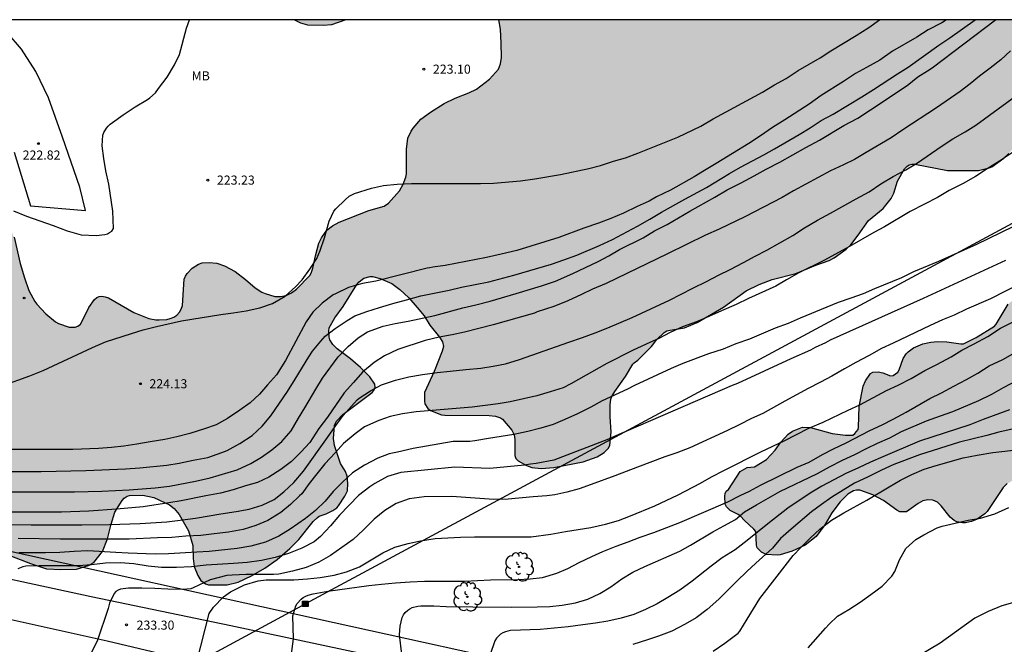
# Model space of a CAD drawing. Units: millimetres. Extents: x 577143 to 577494, y 4795039 to 4795290.
# Drawn here: x 577197 to 577279, y 4795239 to 4795290 of the extents above; entities that cross this region are included whole.
import ezdxf

# ---------------------------------------------------------------- set-up
doc = ezdxf.new("R2010")
doc.units = ezdxf.units.MM
for name, color, linetype in [('010106', 9, 'Continuous'), ('020104', 34, 'Continuous'), ('020204', 9, 'Continuous'), ('020308', 9, 'Continuous'), ('060134', 9, 'Continuous'), ('090216', 9, 'Continuous'), ('100106', 63, 'Continuous'), ('100202', 3, 'Continuous'), ('100301', 7, 'Continuous'), ('220104', 9, 'LINEA_ELECTRICA'), ('990504', 63, 'Continuous')]:
    doc.layers.add(name, color=color, linetype=linetype)
doc.layers.add('020105', color=24, linetype='Continuous', lineweight=30)
doc.styles.add('ARIAL', font='ARIAL.TTF', dxfattribs={"height": 1})
doc.linetypes.add('LINEA_ELECTRICA', pattern='A,7.5,-0.3,["E",Standard,S=0.25,R=0,X=-0.1,Y=-0.1],-0.3', length=8.1)

# ---------------------------------------------------------------- blocks, each defined once
blk = doc.blocks.new('ARBOL')
blk.add_circle((0, 0), 0.0587)
for centre, radius, start, end in [((-0.564, 0.381), 0.532, 92.28, 254.58), ((-0.28, 0.855), 0.3, 359.28777, 173.60777), ((0.097, 0.97), 0.21, 23.15651, 160.46651), ((0.438, 0.881), 0.24, 301.57804, 139.32804), ((-0.091, 0.321), 0.12, 119.14, 310.56), ((0.656, 0.288), 0.443, 319.85562, 114.76562), ((0.819, -0.249), 0.383, 235.52754, 62.02753), ((-0.556, -0.339), 0.555, 142.64, 266.54), ((-0.039, -0.384), 0.21, 189.64, 323.88), ((0.299, -0.624), 0.532, 224.67, 0.24), ((-0.301, -0.676), 0.45, 213.78, 295.32)]:
    blk.add_arc(centre, radius, start, end)
blk = doc.blocks.new('POSTEH')
for points in [[(-0.23, 0.23), (0.23, 0.23), (0.23, -0.23), (-0.23, -0.23), (-0.23, 0.23)], [(-0.145, 0.145), (0.145, 0.145), (0.145, -0.145), (-0.145, -0.145), (-0.145, 0.145)], [(-0.065, 0.065), (0.065, 0.065), (0.065, -0.065), (-0.065, -0.065), (-0.065, 0.065)]]:
    blk.add_lwpolyline(points)
blk = doc.blocks.new('COTAPU')
blk.add_circle((0, 0), 0.075)

msp = doc.modelspace()

# ---------------------------------------------------------------- hatches: boundary and pattern name
at = {"layer": '990504'}
for points in [[(577159.783, 4795269.316), (577159.123, 4795267.54), (577158.891, 4795267.172), (577158.267, 4795266.64), (577157.787, 4795266.344), (577157.547, 4795266.232), (577156.847, 4795266.088), (577156.267, 4795266.088), (577155.835, 4795266.184), (577155.359, 4795266.368), (577154.871, 4795266.724), (577154.515, 4795267.08), (577154.367, 4795267.324), (577153.871, 4795268.552), (577153.819, 4795269.052), (577153.827, 4795269.536), (577154.163, 4795270.62), (577155.711, 4795274.064), (577156.887, 4795276.488), (577157.491, 4795278.512), (577157.955, 4795279.644), (577158.223, 4795280.056), (577158.623, 4795280.356), (577159.059, 4795280.6), (577159.291, 4795280.656), (577159.707, 4795280.424), (577160.439, 4795279.464), (577161.287, 4795277.464), (577161.663, 4795276.828), (577161.987, 4795276.536), (577162.351, 4795276.316), (577163.095, 4795276.296), (577164.407, 4795276.896), (577165.843, 4795278.144), (577167.619, 4795279.46), (577168.511, 4795280.24), (577169.179, 4795281.088), (577170.243, 4795282.872), (577171.303, 4795285.096), (577172.007, 4795286.116), (577172.151, 4795286.256), (577172.371, 4795286.412), (577172.607, 4795286.516), (577173.387, 4795286.584), (577173.867, 4795286.548), (577174.879, 4795286.196), (577175.827, 4795286.111), (577176.271, 4795286.155), (577176.707, 4795286.279), (577177.319, 4795286.579), (577178.195, 4795287.295), (577178.843, 4795288.031), (577179.299, 4795288.483), (577180.307, 4795289.159), (577182.051, 4795290.075), (577182.372, 4795290.305), (577144.326, 4795290.306), (577144.325, 4795263.531), (577145.452, 4795262.404), (577146.62, 4795261.64), (577147.68, 4795260.544), (577148.176, 4795260.296), (577149.152, 4795260.28), (577149.696, 4795260.372), (577150.636, 4795260.424), (577151.336, 4795260.424), (577151.488, 4795260.388), (577151.624, 4795260.296), (577151.724, 4795260.16), (577151.756, 4795259.932), (577151.34, 4795258.664), (577151.248, 4795258.148), (577151.276, 4795257.672), (577151.376, 4795257.488), (577151.668, 4795257.164), (577152.028, 4795256.924), (577152.22, 4795256.844), (577152.724, 4795256.82), (577153.556, 4795257.084), (577154.376, 4795257.576), (577155.008, 4795257.588), (577155.176, 4795257.504), (577156.991, 4795256.12), (577158.343, 4795255.58), (577159.319, 4795255.52), (577159.787, 4795255.576), (577160.927, 4795256.02), (577162.155, 4795256.592), (577162.623, 4795256.74), (577163.327, 4795256.764), (577164.755, 4795256.568), (577166.075, 4795256.592), (577166.311, 4795256.492), (577166.827, 4795256.152), (577167.151, 4795255.828), (577167.803, 4795254.876), (577168.655, 4795253.768), (577168.979, 4795253.2), (577169.111, 4795253.04), (577169.887, 4795252.496), (577170.499, 4795252.148), (577171.023, 4795251.596), (577171.631, 4795251.284), (577171.879, 4795251.204), (577173.115, 4795251.152), (577173.351, 4795251.16), (577174.227, 4795251.36), (577174.431, 4795251.36), (577174.883, 4795251.244), (577175.071, 4795251.152), (577176.311, 4795250.308), (577176.611, 4795250), (577176.971, 4795249.748), (577177.963, 4795249.128), (577178.579, 4795249.039), (577181.15, 4795249.028), (577181.974, 4795249.024), (577182.426, 4795248.884), (577183.242, 4795248.72), (577184.082, 4795248.412), (577186.033, 4795247.352), (577186.517, 4795247.272), (577189.441, 4795247.544), (577191.093, 4795247.608), (577191.573, 4795247.496), (577192.157, 4795247.232), (577193.245, 4795246.468), (577193.481, 4795246.336), (577193.753, 4795246.264), (577196.229, 4795246.248), (577198.285, 4795245.448), (577199.589, 4795245.02), (577200.789, 4795244.956), (577202.081, 4795244.968), (577203.065, 4795245.272), (577203.517, 4795245.528), (577204.213, 4795246.432), (577204.641, 4795247.48), (577204.941, 4795248.7), (577205.245, 4795249.688), (577205.845, 4795250.656), (577206.017, 4795250.844), (577206.261, 4795251.004), (577206.457, 4795251.064), (577207.557, 4795251.088), (577208.453, 4795250.892), (577209.745, 4795250.276), (577210.149, 4795249.98), (577210.557, 4795249.492), (577211.309, 4795248.156), (577211.669, 4795246.94), (577211.709, 4795245.848), (577211.797, 4795245.204), (577212.081, 4795244.464), (577212.349, 4795244.04), (577212.729, 4795243.768), (577212.981, 4795243.696), (577214.505, 4795243.684), (577215.417, 4795243.9), (577216.525, 4795244.42), (577217.617, 4795245.068), (577218.625, 4795245.768), (577219.673, 4795246.676), (577220.428, 4795247.428), (577221.616, 4795248.904), (577221.944, 4795249.224), (577222.116, 4795249.348), (577222.676, 4795249.552), (577223.228, 4795249.808), (577223.56, 4795250.047), (577223.704, 4795250.207), (577224.228, 4795251.011), (577224.444, 4795251.455), (577224.476, 4795252.055), (577224.404, 4795252.659), (577224.285, 4795253.031), (577223.865, 4795253.695), (577223.357, 4795255.187), (577223.293, 4795255.755), (577223.381, 4795256.835), (577223.533, 4795257.195), (577224.069, 4795257.739), (577226.473, 4795259.543), (577226.617, 4795259.719), (577226.713, 4795259.983), (577226.689, 4795260.247), (577226.289, 4795260.855), (577225.525, 4795261.623), (577224.701, 4795262.339), (577223.601, 4795263.143), (577223.237, 4795263.515), (577222.985, 4795263.907), (577222.929, 4795264.107), (577222.909, 4795264.615), (577222.937, 4795264.887), (577223.385, 4795265.727), (577224.097, 4795266.635), (577225.221, 4795268.455), (577225.409, 4795268.691), (577225.789, 4795268.991), (577226.305, 4795269.111), (577226.493, 4795269.111), (577227.149, 4795268.963), (577228.093, 4795268.555), (577228.769, 4795268.059), (577229.505, 4795267.351), (577230.197, 4795266.579), (577230.777, 4795265.867), (577231.233, 4795265.103), (577232.037, 4795264.107), (577232.289, 4795263.739), (577232.364, 4795263.355), (577232.244, 4795262.975), (577231.584, 4795261.275), (577230.808, 4795259.563), (577230.784, 4795258.835), (577230.82, 4795258.611), (577231.076, 4795258.235), (577231.284, 4795258.063), (577232.204, 4795257.723), (577232.464, 4795257.675), (577236.136, 4795257.659), (577236.644, 4795257.607), (577237.06, 4795257.471), (577237.244, 4795257.363), (577238.008, 4795256.455), (577238.208, 4795256.075), (577238.256, 4795255.679), (577238.256, 4795254.359), (577238.332, 4795254.107), (577238.528, 4795253.911), (577239.212, 4795253.527), (577239.648, 4795253.371), (577240.428, 4795253.299), (577241.476, 4795253.355), (577243.892, 4795253.835), (577245.044, 4795254.255), (577245.636, 4795254.611), (577245.976, 4795254.959), (577246.092, 4795255.211), (577246.2, 4795256.287), (577246.12, 4795257.543), (577246.112, 4795258.551), (577246.184, 4795259.011), (577246.264, 4795259.215), (577246.504, 4795259.635), (577247.388, 4795260.879), (577247.992, 4795261.891), (577248.096, 4795262.015), (577248.392, 4795262.227), (577249.516, 4795263.343), (577249.968, 4795263.923), (577250.564, 4795264.515), (577250.8, 4795264.638), (577251.064, 4795264.698), (577252.248, 4795264.886), (577253.292, 4795265.33), (577255.468, 4795266.582), (577257.34, 4795267.95), (577258.424, 4795268.474), (577259.484, 4795268.866), (577261.428, 4795269.374), (577263.084, 4795270.05), (577264.196, 4795270.446), (577264.612, 4795270.666), (577265.584, 4795271.37), (577265.968, 4795271.722), (577266.584, 4795272.526), (577267.432, 4795273.742), (577268.64, 4795274.742), (577269.296, 4795275.554), (577269.536, 4795275.99), (577269.824, 4795276.998), (577270.412, 4795277.994), (577270.592, 4795278.194), (577270.8, 4795278.326), (577271.016, 4795278.378), (577271.26, 4795278.382), (577273.948, 4795277.862), (577276.52, 4795277.858), (577277.4, 4795278.09), (577277.62, 4795278.182), (577278.6, 4795278.877), (577279.02, 4795279.261), (577279.46, 4795279.805), (577279.66, 4795279.957), (577280.559, 4795280.357), (577281.035, 4795280.429), (577282.387, 4795280.441), (577282.819, 4795280.533), (577283.255, 4795280.685), (577284.023, 4795281.289), (577284.231, 4795281.497), (577284.731, 4795281.833), (577285.775, 4795282.301), (577286.567, 4795282.529), (577287.531, 4795283.133), (577288.407, 4795283.621), (577288.771, 4795284.045), (577289.323, 4795285.121), (577289.623, 4795286.165), (577289.807, 4795286.441), (577290.143, 4795286.793), (577290.347, 4795286.977), (577290.599, 4795287.085), (577291.423, 4795287.121), (577291.635, 4795287.101), (577292.687, 4795286.837), (577293.815, 4795286.789), (577294.935, 4795287.001), (577296.163, 4795287.341), (577297.107, 4795287.849), (577298.031, 4795288.445), (577298.251, 4795288.549), (577298.467, 4795288.613), (577299.431, 4795288.641), (577299.667, 4795288.517), (577300.623, 4795286.729), (577300.779, 4795286.285), (577300.827, 4795285.213), (577300.831, 4795281.701), (577300.971, 4795281.041), (577301.271, 4795280.469), (577301.479, 4795280.297), (577301.691, 4795280.193), (577301.907, 4795280.169), (577302.103, 4795280.229), (577302.291, 4795280.385), (577302.483, 4795280.605), (577302.739, 4795281.033), (577302.979, 4795281.821), (577303.087, 4795283.145), (577303.439, 4795284.225), (577303.655, 4795284.589), (577303.783, 4795284.741), (577304.807, 4795285.413), (577305.011, 4795285.497), (577306.275, 4795285.805), (577306.983, 4795285.841), (577307.447, 4795285.741), (577307.647, 4795285.633), (577308.851, 4795284.433), (577309.055, 4795284.285), (577309.487, 4795284.125), (577309.927, 4795284.105), (577310.591, 4795284.297), (577312.099, 4795284.993), (577312.579, 4795285.069), (577312.851, 4795285.025), (577313.251, 4795284.825), (577314.583, 4795283.665), (577315.039, 4795283.401), (577315.991, 4795283.025), (577316.219, 4795282.957), (577317.419, 4795282.921), (577318.282, 4795283.193), (577318.566, 4795283.337), (577318.798, 4795283.524), (577319.062, 4795283.86), (577320.13, 4795285.88), (577320.434, 4795286.264), (577321.254, 4795286.916), (577322.334, 4795287.572), (577323.35, 4795288.48), (577323.866, 4795289.448), (577323.958, 4795289.936), (577323.958, 4795290.302), (577236.927, 4795290.304), (577237.069, 4795289.514), (577237.137, 4795288.358), (577237.141, 4795287.186), (577237.073, 4795286.662), (577236.917, 4795286.23), (577236.153, 4795285.39), (577235.101, 4795284.578), (577234.453, 4795284.278), (577233.325, 4795283.838), (577232.429, 4795283.398), (577231.301, 4795282.682), (577230.505, 4795282.09), (577229.853, 4795281.358), (577229.685, 4795281.11), (577229.429, 4795280.543), (577229.313, 4795279.627), (577229.305, 4795277.591), (577229.265, 4795277.315), (577229.049, 4795276.735), (577228.725, 4795276.195), (577227.817, 4795275.171), (577227.465, 4795274.923), (577226.201, 4795274.567), (577223.757, 4795273.599), (577223.197, 4795273.315), (577222.745, 4795272.935), (577222.285, 4795272.307), (577222.077, 4795271.875), (577221.797, 4795270.823), (577221.593, 4795269.803), (577221.441, 4795269.391), (577221.329, 4795269.203), (577220.225, 4795268.087), (577219.829, 4795267.787), (577219.369, 4795267.563), (577218.909, 4795267.471), (577218.449, 4795267.475), (577217.649, 4795267.711), (577217.361, 4795267.843), (577216.829, 4795268.199), (577216.037, 4795268.879), (577215.177, 4795269.539), (577214.289, 4795269.999), (577213.657, 4795270.223), (577213.037, 4795270.283), (577212.453, 4795270.251), (577212.153, 4795270.147), (577211.629, 4795269.807), (577211.217, 4795269.367), (577211.073, 4795269.143), (577210.965, 4795268.891), (577210.829, 4795266.731), (577210.721, 4795266.423), (577210.581, 4795266.175), (577210.369, 4795265.947), (577210.105, 4795265.771), (577209.817, 4795265.651), (577209.537, 4795265.579), (577208.913, 4795265.547), (577208.621, 4795265.547), (577208.045, 4795265.667), (577206.821, 4795266.147), (577204.721, 4795267.355), (577204.441, 4795267.459), (577204.173, 4795267.495), (577203.945, 4795267.471), (577203.749, 4795267.383), (577203.557, 4795267.227), (577203.093, 4795266.579), (577202.641, 4795265.612), (577202.401, 4795265.2), (577202.185, 4795265.016), (577201.981, 4795264.944), (577201.477, 4795264.936), (577200.581, 4795265.248), (577200.333, 4795265.376), (577199.533, 4795266.048), (577198.798, 4795266.84), (577198.63, 4795267.052), (577198.15, 4795267.972), (577197.798, 4795269.004), (577197.418, 4795270.199), (577196.922, 4795272.371), (577195.368, 4795275.879), (577194.874, 4795276.335), (577194.382, 4795277.091), (577193.578, 4795278.475), (577192.822, 4795280.883), (577192.362, 4795282.055), (577192.034, 4795283.171), (577191.99, 4795283.415), (577191.966, 4795284.851), (577191.894, 4795285.335), (577191.814, 4795285.555), (577191.702, 4795285.751), (577191.214, 4795286.227), (577190.806, 4795286.515), (577190.586, 4795286.615), (577189.61, 4795286.663), (577189.154, 4795286.567), (577188.502, 4795286.211), (577188.046, 4795285.883), (577187.062, 4795285.407), (577186.13, 4795285.111), (577185.878, 4795285.079), (577184.042, 4795285.075), (577181.53, 4795285.391), (577181.254, 4795285.371), (577180.73, 4795285.247), (577179.822, 4795284.811), (577178.962, 4795284.191), (577177.954, 4795283.296), (577176.918, 4795282.72), (577175.735, 4795282.208), (577174.719, 4795281.68), (577174.323, 4795281.368), (577173.507, 4795280.448), (577172.875, 4795279.556), (577171.367, 4795276.536), (577171.227, 4795276.312), (577170.711, 4795275.744), (577170.251, 4795275.424), (577169.127, 4795274.924), (577166.763, 4795274.104), (577165.747, 4795273.792), (577163.683, 4795273.532), (577163.231, 4795273.392), (577162.171, 4795272.916), (577161.995, 4795272.8), (577161.423, 4795272.16), (577160.739, 4795271.216), (577160.187, 4795270.336)], [(577224.294, 4795290.304), (577220.049, 4795290.304), (577220.601, 4795290.014), (577221.181, 4795289.846), (577222.437, 4795289.814), (577223.117, 4795289.882)], [(577255.588, 4795251.007), (577255.6, 4795250.339), (577255.724, 4795250.123), (577256.028, 4795249.831), (577256.676, 4795249.495), (577256.876, 4795249.347), (577257.203, 4795248.987), (577257.983, 4795248.287), (577258.135, 4795248.091), (577258.187, 4795246.963), (577258.255, 4795246.743), (577258.595, 4795246.391), (577258.983, 4795246.199), (577259.899, 4795246.135), (577260.135, 4795246.151), (577261.143, 4795246.455), (577262.199, 4795246.967), (577263.123, 4795247.683), (577263.847, 4795248.635), (577264.403, 4795249.619), (577265.087, 4795250.543), (577265.731, 4795251.155), (577266.199, 4795251.435), (577266.443, 4795251.499), (577266.711, 4795251.499), (577267.795, 4795251.127), (577268.679, 4795250.651), (577269.779, 4795249.839), (577270.035, 4795249.715), (577270.571, 4795249.714), (577271.539, 4795250.39), (577271.927, 4795250.606), (577272.339, 4795250.706), (577272.755, 4795250.686), (577273.139, 4795250.502), (577273.443, 4795250.21), (577274.187, 4795249.274), (577274.519, 4795248.99), (577274.727, 4795248.882), (577275.199, 4795248.806), (577275.443, 4795248.806), (577275.927, 4795248.922), (577276.415, 4795249.114), (577277.047, 4795249.538), (577277.239, 4795249.726), (577278.555, 4795251.722), (577278.887, 4795252.038), (577279.283, 4795252.258), (577279.935, 4795252.358), (577280.379, 4795252.31), (577281.659, 4795251.742), (577282.087, 4795251.674), (577282.499, 4795251.754), (577283.547, 4795252.198), (577284.007, 4795252.334), (577284.447, 4795252.362), (577285.023, 4795252.118), (577285.311, 4795252.066), (577285.603, 4795252.07), (577285.999, 4795252.186), (577286.403, 4795252.382), (577286.599, 4795252.502), (577287.375, 4795253.282), (577287.847, 4795254.154), (577288.207, 4795255.122), (577288.699, 4795256.122), (577289.303, 4795257.174), (577289.483, 4795257.418), (577289.919, 4795257.758), (577291.651, 4795258.374), (577292.095, 4795258.61), (577292.583, 4795259.106), (577292.779, 4795259.47), (577292.999, 4795260.774), (577293.143, 4795261.17), (577293.403, 4795261.49), (577293.935, 4795261.838), (577294.151, 4795261.902), (577295.003, 4795261.914), (577295.931, 4795261.63), (577296.655, 4795261.502), (577297.683, 4795261.386), (577299.091, 4795261.366), (577299.315, 4795261.406), (577299.715, 4795261.582), (577299.955, 4795261.738), (577300.107, 4795261.87), (577300.763, 4795262.653), (577301.271, 4795263.509), (577301.435, 4795263.929), (577301.479, 4795264.229), (577301.467, 4795264.769), (577301.371, 4795265.029), (577300.551, 4795266.097), (577300.419, 4795266.321), (577300.315, 4795267.301), (577300.323, 4795267.537), (577300.387, 4795267.753), (577300.511, 4795267.969), (577301.015, 4795268.581), (577301.259, 4795269.033), (577301.311, 4795269.785), (577301.159, 4795270.825), (577301.131, 4795272.229), (577301.227, 4795273.505), (577301.431, 4795274.157), (577301.431, 4795274.605), (577301.319, 4795274.797), (577300.811, 4795275.277), (577300.243, 4795275.617), (577299.531, 4795275.885), (577299.287, 4795275.937), (577298.251, 4795275.949), (577297.311, 4795276.081), (577296.095, 4795276.405), (577295.599, 4795276.429), (577295.383, 4795276.397), (577294.803, 4795276.013), (577294.623, 4795275.861), (577294.467, 4795275.645), (577294.183, 4795274.993), (577294.055, 4795274.589), (577293.855, 4795273.345), (577293.779, 4795273.085), (577293.631, 4795272.849), (577293.327, 4795272.573), (577293.051, 4795272.453), (577292.043, 4795272.425), (577290.895, 4795272.557), (577289.799, 4795272.813), (577289.271, 4795272.981), (577289.003, 4795273.013), (577288.763, 4795273.017), (577288.543, 4795272.969), (577288.159, 4795272.709), (577287.871, 4795272.317), (577287.787, 4795271.654), (577287.535, 4795271.27), (577287.351, 4795271.13), (577287.131, 4795271.034), (577285.895, 4795271.01), (577285.451, 4795270.902), (577285.279, 4795270.782), (577284.743, 4795269.974), (577284.203, 4795269.026), (577283.323, 4795268.286), (577282.355, 4795267.73), (577282.103, 4795267.638), (577281.663, 4795267.586), (577280.259, 4795267.674), (577280.039, 4795267.662), (577279.843, 4795267.586), (577278.971, 4795266.85), (577277.963, 4795265.182), (577277.835, 4795265.03), (577276.323, 4795264.102), (577275.275, 4795263.578), (577275.059, 4795263.562), (577273.907, 4795263.738), (577273.135, 4795263.758), (577272.571, 4795263.718), (577271.911, 4795263.562), (577271.151, 4795263.226), (577270.711, 4795262.922), (577270.547, 4795262.75), (577270.299, 4795262.35), (577269.975, 4795261.422), (577269.851, 4795261.234), (577269.471, 4795260.946), (577269.259, 4795260.942), (577268.627, 4795261.186), (577268.227, 4795261.262), (577267.787, 4795261.242), (577267.603, 4795261.118), (577267.183, 4795260.514), (577267.007, 4795260.082), (577266.655, 4795258.41), (577266.623, 4795256.706), (577266.583, 4795256.51), (577266.323, 4795256.166), (577266.139, 4795256.046), (577265.535, 4795256.022), (577264.451, 4795256.17), (577262.663, 4795256.654), (577261.992, 4795256.706), (577261.16, 4795256.367), (577260.808, 4795256.119), (577260.204, 4795255.467), (577259.744, 4795254.791), (577259.024, 4795254.027), (577258.032, 4795253.415), (577257.416, 4795253.367), (577256.844, 4795253.031), (577256.628, 4795252.703), (577255.892, 4795251.547), (577255.704, 4795251.427), (577255.612, 4795251.235)]]:
    msp.add_hatch(color=256, dxfattribs=at).paths.add_polyline_path(points)

# ---------------------------------------------------------------- linework, layer by layer
at = {"layer": '010106', "flags": 128}
msp.add_lwpolyline([(577144.32, 4795040.313), (577494.31, 4795040.306), (577494.316, 4795290.299), (577144.326, 4795290.306)], close=True, dxfattribs=at)
at = {"layer": '020104', "flags": 128}
for points, elevation in [([(577195.755, 4795253.032), (577199.165, 4795253.036), (577202.857, 4795253.128), (577206.125, 4795253.252), (577207.305, 4795253.334), (577209.521, 4795253.556), (577210.551, 4795253.728), (577211.715, 4795253.982), (577212.923, 4795254.206), (577214.077, 4795254.596), (577214.499, 4795254.764), (577215.563, 4795255.334), (577216.565, 4795256.015), (577217.409, 4795256.779), (577218.119, 4795257.639), (577219.495, 4795259.645), (577220.133, 4795260.659), (577221.243, 4795262.499), (577221.563, 4795262.953), (577222.251, 4795263.789), (577222.609, 4795264.197), (577223.431, 4795264.835), (577224.425, 4795265.493), (577225.039, 4795265.865), (577226.027, 4795266.223), (577227.081, 4795266.577), (577228.173, 4795266.909), (577229.323, 4795267.185), (577230.485, 4795267.539), (577232.823, 4795268.001), (577233.859, 4795268.231), (577236.115, 4795268.687), (577238.17, 4795269.225), (577241.282, 4795270.147), (577242.302, 4795270.497), (577243.356, 4795270.876), (577245.248, 4795271.674), (577246.308, 4795272.188), (577248.388, 4795273.28), (577249.38, 4795273.846), (577250.358, 4795274.434), (577252.268, 4795275.51), (577254.076, 4795276.478), (577255.954, 4795277.62), (577256.888, 4795278.146), (577258.808, 4795279.166), (577259.69, 4795279.66), (577261.708, 4795280.838), (577262.612, 4795281.398), (577263.532, 4795282.004), (577264.518, 4795282.522), (577266.874, 4795283.936), (577267.856, 4795284.536), (577269.844, 4795285.847), (577270.72, 4795286.389), (577273.234, 4795288.197), (577274.16, 4795288.799), (577276.244, 4795290.303)], 226), ([(577195.947, 4795260.116), (577198.213, 4795260.926), (577199.321, 4795261.374), (577203.391, 4795263.278), (577204.463, 4795263.742), (577206.619, 4795264.433), (577207.585, 4795264.727), (577208.691, 4795264.999), (577210.737, 4795265.465), (577213.987, 4795265.991), (577215.017, 4795266.117), (577216.093, 4795266.283), (577217.201, 4795266.529), (577218.261, 4795266.893), (577219.287, 4795267.501), (577220.139, 4795268.279), (577220.713, 4795268.857), (577221.347, 4795269.737), (577221.901, 4795270.621), (577222.191, 4795271.277), (577222.553, 4795272.319), (577222.933, 4795273.691), (577223.303, 4795274.505), (577223.473, 4795274.707), (577224.245, 4795275.453), (577224.593, 4795275.745), (577224.797, 4795275.871), (577225.011, 4795275.965), (577226.417, 4795276.417), (577227.409, 4795276.633), (577228.531, 4795276.749), (577229.721, 4795276.781), (577235.427, 4795276.796), (577236.503, 4795276.834), (577238.731, 4795277.016), (577239.905, 4795277.186), (577242.015, 4795277.538), (577244.364, 4795278.03), (577245.332, 4795278.292), (577246.38, 4795278.632), (577247.384, 4795278.922), (577248.408, 4795279.302), (577251.708, 4795280.628), (577253.596, 4795281.514), (577254.626, 4795282.132), (577255.696, 4795282.694), (577258.688, 4795284.328), (577259.694, 4795284.928), (577260.648, 4795285.462), (577261.646, 4795286.116), (577263.438, 4795287.156), (577264.324, 4795287.744), (577266.418, 4795289.001), (577267.46, 4795289.653), (577268.341, 4795290.303)], 224), ([(577196.153, 4795251.374), (577201.905, 4795251.374), (577204.165, 4795251.424), (577206.425, 4795251.52), (577208.581, 4795251.686), (577209.755, 4795251.828), (577211.885, 4795252.228), (577213.109, 4795252.518), (577215.323, 4795253.188), (577216.461, 4795253.694), (577217.347, 4795254.212), (577218.197, 4795254.823), (577219.017, 4795255.511), (577219.793, 4795256.401), (577220.395, 4795257.451), (577220.911, 4795258.279), (577221.833, 4795259.835), (577222.391, 4795260.727), (577223.675, 4795262.491), (577224.497, 4795263.351), (577225.315, 4795264.069), (577226.085, 4795264.565), (577227.391, 4795265.015), (577228.375, 4795265.255), (577229.447, 4795265.447), (577231.637, 4795265.909), (577233.971, 4795266.539), (577235.042, 4795266.779), (577236.216, 4795267.075), (577238.366, 4795267.713), (577240.454, 4795268.359), (577241.594, 4795268.751), (577243.048, 4795269.363), (577245.132, 4795270.368), (577246.018, 4795270.836), (577246.88, 4795271.358), (577248.832, 4795272.326), (577249.77, 4795272.88), (577250.816, 4795273.4), (577251.764, 4795273.952), (577252.682, 4795274.52), (577254.766, 4795275.666), (577255.772, 4795276.276), (577256.924, 4795276.85), (577257.998, 4795277.426), (577258.984, 4795277.98), (577260.13, 4795278.544), (577262.264, 4795279.77), (577263.394, 4795280.374), (577265.394, 4795281.572), (577266.546, 4795282.196), (577267.616, 4795282.876), (577270.626, 4795284.891), (577271.508, 4795285.581), (577272.3, 4795286.099), (577272.692, 4795286.323), (577277.905, 4795290.303)], 227), ([(577196.888, 4795274.545), (577197.952, 4795274.103), (577200.14, 4795273.333), (577201.304, 4795272.889), (577202.452, 4795272.563), (577203.696, 4795272.515), (577204.415, 4795272.579), (577204.625, 4795272.655), (577204.813, 4795272.743), (577205.003, 4795272.875), (577205.121, 4795273.073), (577205.084, 4795274.503), (577204.758, 4795276.747), (577204.502, 4795277.831), (577204.33, 4795278.853), (577204.206, 4795279.903), (577204.248, 4795280.787), (577204.324, 4795280.989), (577204.548, 4795281.367), (577204.688, 4795281.537), (577204.86, 4795281.695), (577205.044, 4795281.835), (577205.934, 4795282.471), (577206.922, 4795283.131), (577207.936, 4795283.731), (577208.122, 4795283.855), (577208.586, 4795284.285), (577208.836, 4795284.635), (577209.572, 4795285.565), (577210.166, 4795286.591), (577210.572, 4795287.439), (577211.144, 4795289.607), (577211.391, 4795290.305)], 223), ([(577279.166, 4795287.725), (577278.354, 4795287.001), (577277.484, 4795286.305), (577276.594, 4795285.641), (577275.818, 4795285.005), (577274.994, 4795284.375), (577273.06, 4795283.045), (577270.26, 4795281.21), (577269.32, 4795280.574), (577267.234, 4795279.354), (577266.296, 4795278.784), (577265.384, 4795278.324), (577264.296, 4795277.834), (577261.26, 4795276.19), (577260.32, 4795275.652), (577257.228, 4795274.036), (577255.126, 4795273.038), (577253.988, 4795272.532), (577250.854, 4795270.996), (577245.78, 4795268.552), (577244.658, 4795268.085), (577243.748, 4795267.643), (577242.622, 4795267.129), (577241.468, 4795266.645), (577240.098, 4795266.195), (577239.87, 4795266.105), (577236.462, 4795265.123), (577234.098, 4795264.541), (577233.078, 4795264.323), (577231.995, 4795264.131), (577230.853, 4795263.835), (577228.591, 4795263.111), (577227.495, 4795262.583), (577226.637, 4795262.041), (577225.691, 4795261.245), (577224.947, 4795260.377), (577224.163, 4795259.527), (577222.789, 4795257.533), (577222.079, 4795256.597), (577221.327, 4795255.417), (577220.595, 4795254.635), (577219.813, 4795253.875), (577218.943, 4795253.212), (577217.955, 4795252.562), (577217.011, 4795252.136), (577216.033, 4795251.868), (577215.017, 4795251.532), (577213.969, 4795251.258), (577212.759, 4795251.044), (577210.723, 4795250.614), (577209.705, 4795250.448), (577207.577, 4795250.136), (577205.389, 4795249.936), (577203.097, 4795249.76), (577200.827, 4795249.672), (577193.879, 4795249.672)], 228), ([(577195.947, 4795248.676), (577198.323, 4795248.644), (577202.527, 4795248.638), (577204.811, 4795248.66), (577207.327, 4795248.752), (577209.527, 4795248.892), (577210.641, 4795249.016), (577211.903, 4795249.194), (577213.999, 4795249.55), (577215.241, 4795249.734), (577216.339, 4795249.942), (577217.401, 4795250.256), (577218.383, 4795250.734), (577219.183, 4795251.356), (577220.015, 4795252.144), (577220.799, 4795253.067), (577222.795, 4795255.833), (577223.411, 4795256.745), (577224.097, 4795257.669), (577225.249, 4795258.953), (577225.409, 4795259.075), (577226.341, 4795259.683), (577227.237, 4795260.185), (577228.393, 4795260.579), (577229.501, 4795260.857), (577230.624, 4795261.033), (577231.836, 4795261.193), (577232.912, 4795261.325), (577234.208, 4795261.441), (577235.444, 4795261.573), (577236.466, 4795261.715), (577237.49, 4795261.931), (577238.65, 4795262.265), (577242.714, 4795263.705), (577243.84, 4795264.085), (577244.894, 4795264.475), (577245.938, 4795264.889), (577247.944, 4795265.753), (577251.018, 4795267.182), (577251.978, 4795267.66), (577252.938, 4795268.156), (577254.08, 4795268.716), (577255.058, 4795269.238), (577256.034, 4795269.714), (577257.132, 4795270.28), (577258.082, 4795270.808), (577259.04, 4795271.304), (577261.188, 4795272.506), (577262.16, 4795273.134), (577263.238, 4795273.778), (577264.292, 4795274.336), (577266.416, 4795275.526), (577267.494, 4795276.11), (577268.468, 4795276.77), (577269.46, 4795277.374), (577270.53, 4795277.932), (577271.478, 4795278.49), (577273.428, 4795279.854), (577274.398, 4795280.472), (577275.424, 4795281.069), (577276.282, 4795281.611), (577280.706, 4795284.823)], 229), ([(577279.341, 4795273.212), (577276.339, 4795271.77), (577273.207, 4795270.372), (577271.156, 4795269.506), (577270.16, 4795269.01), (577267.942, 4795268.108), (577266.988, 4795267.686), (577265.976, 4795267.33), (577264.932, 4795266.986), (577264.012, 4795266.592), (577261.808, 4795265.696), (577260.81, 4795265.242), (577259.744, 4795264.852), (577257.604, 4795263.948), (577256.476, 4795263.556), (577255.452, 4795263.142), (577254.246, 4795262.742), (577252.102, 4795261.955), (577251.144, 4795261.535), (577248.126, 4795260.139), (577247.542, 4795259.841), (577245.448, 4795258.857), (577244.52, 4795258.339), (577243.414, 4795257.783), (577242.39, 4795257.317), (577241.412, 4795256.921), (577240.406, 4795256.607), (577239.328, 4795256.345), (577238.17, 4795256.095), (577236.066, 4795255.765), (577234.962, 4795255.561), (577234.524, 4795255.515), (577233.172, 4795255.511), (577229.864, 4795254.933), (577228.572, 4795254.629), (577227.892, 4795254.491), (577226.932, 4795254.147), (577225.836, 4795253.553), (577224.848, 4795252.919), (577224.018, 4795252.157), (577223.257, 4795251.395), (577222.599, 4795250.603), (577221.793, 4795249.832), (577220.987, 4795249.156), (577219.721, 4795248.268), (577218.769, 4795247.696), (577217.673, 4795247.222), (577216.477, 4795246.89), (577215.325, 4795246.684), (577213.021, 4795246.452), (577212.007, 4795246.38), (577209.683, 4795246.246), (577208.563, 4795246.228), (577206.339, 4795246.288), (577205.329, 4795246.362), (577203.003, 4795246.482), (577201.875, 4795246.452), (577200.713, 4795246.37), (577199.507, 4795246.32), (577197.315, 4795246.332)], 231), ([(577278.731, 4795270.436), (577271.94, 4795267.303), (577264.286, 4795263.868), (577263.901, 4795263.658), (577263.031, 4795263.256), (577262.647, 4795263.053), (577261.02, 4795262.322), (577256.625, 4795260.286), (577256.191, 4795260.134), (577246.392, 4795255.908), (577245.991, 4795255.706), (577241.473, 4795253.967), (577240.015, 4795253.69), (577239.539, 4795253.636), (577239.058, 4795253.552), (577236.181, 4795253.274), (577233.295, 4795253.391), (577228.849, 4795252.942), (577227.746, 4795252.621), (577226.688, 4795252.043), (577226.286, 4795251.779), (577225.336, 4795251.047), (577223.788, 4795249.434), (577223.04, 4795248.564), (577222.202, 4795247.684), (577221.696, 4795247.228), (577220.686, 4795246.706), (577219.576, 4795246.278), (577218.477, 4795245.954), (577217.331, 4795245.696), (577216.167, 4795245.534), (577215.047, 4795245.436), (577212.769, 4795245.308), (577211.557, 4795245.184), (577210.337, 4795245.122), (577209.103, 4795245.122), (577207.997, 4795245.23), (577206.805, 4795245.422), (577205.689, 4795245.504), (577204.467, 4795245.474), (577203.315, 4795245.346), (577202.237, 4795245.256), (577198.997, 4795245.256), (577197.907, 4795245.222), (577197.657, 4795245.184), (577197.245, 4795245.01)], 232), ([(577281.335, 4795269.226), (577277.497, 4795267.284), (577275.525, 4795266.43), (577274.501, 4795265.944), (577273.535, 4795265.544), (577272.535, 4795265.084), (577269.475, 4795263.612), (577268.523, 4795263.194), (577267.501, 4795262.604), (577266.406, 4795262.03), (577265.444, 4795261.504), (577264.408, 4795260.896), (577263.486, 4795260.41), (577262.446, 4795259.892), (577260.522, 4795258.836), (577258.73, 4795257.813), (577257.792, 4795257.411), (577256.772, 4795256.881), (577255.806, 4795256.415), (577252.692, 4795254.997), (577251.624, 4795254.569), (577250.642, 4795254.249), (577248.37, 4795253.409), (577246.506, 4795252.681), (577244.554, 4795251.961), (577243.552, 4795251.607), (577242.54, 4795251.327), (577241.556, 4795251.117), (577240.888, 4795251.021), (577239.752, 4795250.951), (577237.708, 4795250.753), (577236.506, 4795250.741), (577233.042, 4795250.969), (577230.758, 4795250.959), (577229.54, 4795250.773), (577228.468, 4795250.391), (577227.524, 4795249.815), (577226.638, 4795249.117), (577225.772, 4795248.215), (577224.922, 4795247.438), (577223.03, 4795246.098), (577222.08, 4795245.552), (577221.032, 4795245.12), (577219.896, 4795244.806), (577218.784, 4795244.572), (577218.326, 4795244.536), (577216.091, 4795244.536), (577214.925, 4795244.494), (577214.497, 4795244.464), (577213.107, 4795244.114), (577211.705, 4795243.436), (577211.515, 4795243.362), (577210.817, 4795243.306), (577209.613, 4795243.33), (577208.535, 4795243.382), (577207.467, 4795243.41), (577206.363, 4795243.41), (577205.929, 4795243.368), (577205.719, 4795243.322), (577205.505, 4795243.254), (577205.321, 4795243.138), (577205.177, 4795242.98), (577204.807, 4795242.182), (577204.681, 4795241.74), (577203.785, 4795239.032), (577203.273, 4795238.028)], 233), ([(577212.005, 4795237.327), (577213.037, 4795241.336), (577213.397, 4795241.852), (577214.221, 4795242.706), (577214.773, 4795243.122), (577215.951, 4795243.692), (577217.075, 4795244.01), (577217.719, 4795244.102), (577220.006, 4795244.104), (577221.138, 4795244.19), (577222.194, 4795244.302), (577223.34, 4795244.484), (577224.364, 4795244.756), (577225.426, 4795245.18), (577226.4, 4795245.744), (577227.35, 4795246.322), (577228.354, 4795246.789), (577229.44, 4795247.105), (577230.464, 4795247.331), (577231.67, 4795247.499), (577233.754, 4795247.635), (577234.934, 4795247.649), (577239.598, 4795247.649), (577241.216, 4795247.877), (577242.444, 4795248.089), (577244.534, 4795248.419), (577245.724, 4795248.687), (577246.796, 4795248.995), (577247.794, 4795249.373), (577249.812, 4795250.215), (577251.726, 4795251.127), (577253.572, 4795252.067), (577254.49, 4795252.599), (577255.558, 4795253.153), (577258.542, 4795254.655), (577260.538, 4795255.601), (577261.448, 4795256.075), (577262.517, 4795256.602), (577263.703, 4795257.1), (577265.761, 4795258.104), (577266.719, 4795258.546), (577268.935, 4795259.708), (577269.895, 4795260.148), (577270.961, 4795260.722), (577272.089, 4795261.358), (577273.087, 4795261.86), (577274.249, 4795262.484), (577275.135, 4795263.05), (577276.167, 4795263.56), (577277.273, 4795264.184), (577278.329, 4795264.862), (577279.331, 4795265.348)], 234), ([(577228.922, 4795237.962), (577228.73, 4795239.574), (577228.782, 4795240.268), (577228.954, 4795240.986), (577229.068, 4795241.208), (577229.21, 4795241.416), (577229.408, 4795241.598), (577229.59, 4795241.718), (577229.792, 4795241.806), (577230.248, 4795241.926), (577230.488, 4795241.944), (577231.58, 4795241.946), (577232.592, 4795241.908), (577234.79, 4795241.867), (577237.974, 4795241.847), (577240.084, 4795241.863), (577241.136, 4795241.897), (577242.16, 4795241.999), (577243.252, 4795242.199), (577244.276, 4795242.515), (577245.266, 4795242.977), (577246.172, 4795243.517), (577247.082, 4795244.187), (577247.99, 4795244.747), (577248.966, 4795245.205), (577251.86, 4795246.463), (577252.75, 4795246.965), (577254.594, 4795248.053), (577255.502, 4795248.563), (577256.468, 4795249.067), (577257.206, 4795249.699), (577258.185, 4795250.297), (577260.125, 4795251.391), (577263.223, 4795252.877), (577264.221, 4795253.417), (577265.303, 4795253.972), (577266.303, 4795254.442), (577267.269, 4795254.93), (577268.183, 4795255.364), (577269.209, 4795255.826), (577270.167, 4795256.324), (577272.229, 4795257.224), (577273.391, 4795257.626), (577274.389, 4795257.998), (577276.553, 4795258.9), (577277.629, 4795259.41), (577278.589, 4795259.98), (577279.683, 4795260.552)], 236), ([(577279.085, 4795258.122), (577276.899, 4795257.322), (577275.809, 4795256.9), (577271.639, 4795255.548), (577268.623, 4795254.256), (577267.613, 4795253.808), (577266.615, 4795253.336), (577265.575, 4795252.869), (577263.585, 4795251.835), (577262.623, 4795251.255), (577260.789, 4795250.007), (577259.131, 4795248.733), (577257.421, 4795247.337), (577256.431, 4795246.585), (577255.375, 4795245.905), (577254.455, 4795245.233), (577252.876, 4795243.991), (577251.856, 4795243.259), (577250.874, 4795242.631), (577249.992, 4795242.121), (577249.024, 4795241.645), (577248.08, 4795241.251), (577247.036, 4795240.939), (577245.922, 4795240.699), (577244.912, 4795240.537), (577243.852, 4795240.395), (577242.648, 4795240.237), (577241.504, 4795240.113), (577240.344, 4795240.017), (577237.882, 4795239.909), (577237.662, 4795239.875), (577237.468, 4795239.813), (577237.248, 4795239.717), (577237.06, 4795239.608), (577236.902, 4795239.464), (577236.742, 4795239.28), (577236.602, 4795239.072), (577236.214, 4795237.95)], 237), ([(577280.513, 4795256.796), (577278.187, 4795256.276), (577277.197, 4795256.014), (577274.955, 4795255.464), (577271.649, 4795254.42), (577269.541, 4795253.61), (577268.511, 4795253.15), (577267.403, 4795252.596), (577266.271, 4795252.065), (577264.409, 4795250.911), (577263.565, 4795250.305), (577262.743, 4795249.705), (577261.049, 4795248.281), (577260.183, 4795247.499), (577259.509, 4795246.719), (577258.135, 4795245.479), (577257.395, 4795244.787), (577256.581, 4795244.001), (577255.075, 4795242.499), (577254.119, 4795241.657), (577253.203, 4795240.971), (577252.315, 4795240.437), (577251.209, 4795239.881), (577250.111, 4795239.457), (577249.196, 4795239.147), (577248.002, 4795238.761)], 238), ([(577254.619, 4795238.221), (577255.593, 4795238.865), (577255.789, 4795239.041), (577256.691, 4795239.713), (577256.815, 4795239.875), (577257.433, 4795240.847), (577258.461, 4795242.575), (577259.913, 4795244.391), (577261.233, 4795246.109), (577261.847, 4795246.777), (577262.641, 4795247.579), (577263.419, 4795248.279), (577264.373, 4795249.031), (577265.393, 4795249.617), (577267.303, 4795250.661), (577269.145, 4795251.782), (577270.081, 4795252.314), (577271.009, 4795252.782), (577272.031, 4795253.218), (577273.013, 4795253.532), (577275.257, 4795254.168), (577276.415, 4795254.384), (577277.689, 4795254.6), (577279.889, 4795254.862)], 239), ([(577280.483, 4795242.542), (577278.441, 4795241.963), (577277.311, 4795241.485), (577276.223, 4795240.945), (577273.355, 4795238.887), (577271.581, 4795237.829)], 241)]:
    msp.add_lwpolyline(points, dxfattribs=dict(at, elevation=elevation))
at = {"layer": '020105', "flags": 128}
for points, elevation in [([(577273.866, 4795290.303), (577273.484, 4795290.057), (577272.366, 4795289.467), (577271.418, 4795288.863), (577269.418, 4795287.719), (577268.378, 4795286.979), (577267.278, 4795286.356), (577266.366, 4795285.866), (577265.382, 4795285.21), (577263.536, 4795284.052), (577262.528, 4795283.352), (577260.538, 4795282.05), (577259.512, 4795281.404), (577258.532, 4795280.714), (577257.574, 4795280.082), (577254.858, 4795278.432), (577253.912, 4795277.878), (577253.06, 4795277.348), (577251.098, 4795276.238), (577249.936, 4795275.684), (577249.342, 4795275.332), (577248.358, 4795274.896), (577247.208, 4795274.354), (577246.178, 4795273.92), (577245.158, 4795273.52), (577243.956, 4795273.112), (577241.88, 4795272.34), (577238.412, 4795271.269), (577237.125, 4795270.979), (577235.909, 4795270.683), (577232.503, 4795270.039), (577231.481, 4795269.885), (577231.229, 4795269.831), (577231.009, 4795269.811), (577226.769, 4795268.741), (577225.685, 4795268.549), (577224.529, 4795268.217), (577223.447, 4795267.701), (577223.257, 4795267.601), (577222.349, 4795266.927), (577221.589, 4795266.189), (577221.025, 4795265.383), (577219.331, 4795262.193), (577218.577, 4795261.013), (577217.849, 4795260.199), (577217.169, 4795259.407), (577216.403, 4795258.689), (577215.551, 4795258.085), (577214.533, 4795257.409), (577213.609, 4795256.888), (577212.635, 4795256.546), (577211.421, 4795256.178), (577210.359, 4795255.884), (577209.377, 4795255.674), (577208.151, 4795255.484), (577207.055, 4795255.284), (577205.981, 4795255.132), (577204.961, 4795255.026), (577203.889, 4795254.94), (577201.769, 4795254.86), (577200.657, 4795254.84), (577199.489, 4795254.84), (577192.491, 4795254.854)], 225), ([(577280.064, 4795279.859), (577278.256, 4795278.632), (577277.224, 4795278.018), (577276.26, 4795277.368), (577275.246, 4795276.792), (577274.102, 4795276.214), (577273.132, 4795275.644), (577272.05, 4795275.102), (577270.878, 4795274.472), (577268.77, 4795273.228), (577267.886, 4795272.756), (577265.874, 4795271.606), (577263.796, 4795270.482), (577261.688, 4795269.426), (577260.664, 4795268.858), (577259.78, 4795268.338), (577257.542, 4795267.31), (577256.522, 4795266.806), (577255.31, 4795266.304), (577254.266, 4795265.826), (577253.244, 4795265.382), (577252.084, 4795264.97), (577251.08, 4795264.498), (577250.146, 4795264.007), (577249.094, 4795263.549), (577247.96, 4795263.015), (577245.85, 4795261.959), (577242.878, 4795260.267), (577242.242, 4795259.949), (577241.17, 4795259.615), (577240.06, 4795259.293), (577237.868, 4795258.793), (577236.878, 4795258.633), (577234.736, 4795258.355), (577230.118, 4795257.949), (577228.992, 4795257.789), (577227.972, 4795257.571), (577227.021, 4795257.253), (577225.851, 4795256.723), (577225.073, 4795256.153), (577224.119, 4795255.347), (577223.441, 4795254.597), (577222.579, 4795253.677), (577221.921, 4795252.845), (577221.267, 4795252.057), (577220.667, 4795251.208), (577220.493, 4795251.026), (577219.725, 4795250.322), (577218.941, 4795249.664), (577217.873, 4795249.006), (577216.879, 4795248.584), (577215.839, 4795248.248), (577214.617, 4795248.028), (577213.451, 4795247.9), (577212.349, 4795247.748), (577211.099, 4795247.712), (577209.947, 4795247.59), (577208.771, 4795247.562), (577206.433, 4795247.458), (577200.767, 4795247.454), (577197.275, 4795247.512)], 230), ([(577219.527, 4795235.695), (577219.982, 4795239.234), (577219.93, 4795241.146), (577220.178, 4795241.97), (577220.298, 4795242.142), (577220.61, 4795242.506), (577220.794, 4795242.648), (577221.002, 4795242.762), (577221.206, 4795242.85), (577221.608, 4795242.946), (577222.826, 4795243.164), (577226.204, 4795243.626), (577227.252, 4795243.752), (577228.406, 4795243.86), (577229.608, 4795243.938), (577230.786, 4795243.988), (577234.084, 4795243.997), (577236.242, 4795244.113), (577238.488, 4795244.125), (577239.52, 4795244.175), (577240.53, 4795244.285), (577241.704, 4795244.649), (577242.626, 4795245.037), (577243.568, 4795245.535), (577244.6, 4795246.031), (577245.518, 4795246.437), (577246.602, 4795246.875), (577247.616, 4795247.229), (577248.604, 4795247.615), (577249.716, 4795248.003), (577251.876, 4795248.831), (577255.834, 4795250.535), (577256.834, 4795251.057), (577257.622, 4795251.409), (577258.522, 4795251.909), (577261.557, 4795253.387), (577262.537, 4795253.821), (577263.635, 4795254.435), (577264.543, 4795254.898), (577265.583, 4795255.4), (577267.561, 4795256.43), (577268.553, 4795256.886), (577269.465, 4795257.354), (577270.553, 4795257.94), (577272.489, 4795259.058), (577273.453, 4795259.53), (577274.489, 4795260.064), (577275.519, 4795260.628), (577276.457, 4795261.154), (577277.387, 4795261.748), (577278.529, 4795262.288), (577280.359, 4795263.326)], 235), ([(577262.467, 4795238.493), (577263.879, 4795240.123), (577264.191, 4795240.451), (577264.887, 4795241.097), (577265.813, 4795241.667), (577266.739, 4795242.269), (577267.635, 4795242.897), (577268.557, 4795243.593), (577269.369, 4795244.397), (577269.603, 4795244.801), (577269.997, 4795245.743), (577270.523, 4795246.689), (577271.347, 4795247.435), (577272.001, 4795247.813), (577273.111, 4795248.384), (577273.525, 4795248.518), (577274.597, 4795248.788), (577275.663, 4795249.028), (577276.693, 4795249.202), (577277.859, 4795249.534), (577279.017, 4795250.076)], 240)]:
    msp.add_lwpolyline(points, dxfattribs=dict(at, elevation=elevation))
at = {"layer": '060134'}
for points in [[(577196.946, 4795279.387, 222.849), (577198.278, 4795274.959, 222.981), (577202.814, 4795274.571, 222.897), (577202.342, 4795276.483, 222.845), (577200.91, 4795280.619, 222.765), (577199.774, 4795283.871, 222.729), (577198.734, 4795286.027, 222.693), (577197.526, 4795287.879, 222.633), (577196.366, 4795289.255, 222.609)], [(577151.34, 4795255.087, 227.966), (577154.472, 4795254.592, 228.22), (577160.039, 4795253.652, 228.6), (577164.467, 4795252.708, 228.872), (577170.303, 4795251.244, 229.379), (577174.995, 4795249.856, 229.751), (577180.887, 4795248.023, 230.259), (577185.201, 4795246.816, 230.724), (577190.789, 4795245.412, 231.384), (577203.285, 4795242.724, 232.832), (577214.825, 4795240.332, 234.336), (577227.092, 4795237.72, 235.748), (577239.224, 4795235.128, 237.056), (577248.151, 4795233.235, 238.16), (577259.031, 4795230.995, 239.448), (577270.819, 4795228.511, 240.816), (577278.426, 4795226.887, 241.588), (577284.374, 4795225.419, 242.18)], [(577165.58, 4795248.564, 229.05), (577166.914, 4795248.259, 229.17), (577172.124, 4795246.965, 229.696), (577175.214, 4795246.113, 229.946), (577179.984, 4795244.787, 230.286), (577187.725, 4795242.808, 231.114), (577196.685, 4795240.832, 232.046), (577204.609, 4795239.064, 233.134), (577213.072, 4795237.076, 234.146), (577221.712, 4795235.228, 235.214), (577230.972, 4795233.128, 236.214), (577239.856, 4795231.052, 237.198), (577249.859, 4795228.812, 238.394), (577257.387, 4795227.067, 239.362), (577271.547, 4795223.895, 240.938), (577279.322, 4795222.271, 241.718)]]:
    msp.add_polyline3d(points, dxfattribs=at)
at = {"layer": '100106', "flags": 128}
for points, elevation in [([(577196.922, 4795272.371), (577197.418, 4795270.199), (577197.798, 4795269.004), (577198.15, 4795267.972), (577198.63, 4795267.052), (577198.798, 4795266.84), (577199.533, 4795266.048), (577200.333, 4795265.376), (577200.581, 4795265.248), (577201.477, 4795264.936), (577201.981, 4795264.944), (577202.185, 4795265.016), (577202.401, 4795265.2), (577202.641, 4795265.612), (577203.093, 4795266.579), (577203.557, 4795267.227), (577203.749, 4795267.383), (577203.945, 4795267.471), (577204.173, 4795267.495), (577204.441, 4795267.459), (577204.721, 4795267.355), (577206.821, 4795266.147), (577208.045, 4795265.667), (577208.621, 4795265.547), (577208.913, 4795265.547), (577209.537, 4795265.579), (577209.817, 4795265.651), (577210.105, 4795265.771), (577210.369, 4795265.947), (577210.581, 4795266.175), (577210.721, 4795266.423), (577210.829, 4795266.731), (577210.965, 4795268.891), (577211.073, 4795269.143), (577211.217, 4795269.367), (577211.629, 4795269.807), (577212.153, 4795270.147), (577212.453, 4795270.251), (577213.037, 4795270.283), (577213.657, 4795270.223), (577214.289, 4795269.999), (577215.177, 4795269.539), (577216.037, 4795268.879), (577216.829, 4795268.199), (577217.361, 4795267.843), (577217.649, 4795267.711), (577218.449, 4795267.475), (577218.909, 4795267.471), (577219.369, 4795267.563), (577219.829, 4795267.787), (577220.225, 4795268.087), (577221.329, 4795269.203), (577221.441, 4795269.391), (577221.593, 4795269.803), (577221.797, 4795270.823), (577222.077, 4795271.875), (577222.285, 4795272.307), (577222.745, 4795272.935), (577223.197, 4795273.315), (577223.757, 4795273.599), (577226.201, 4795274.567), (577227.465, 4795274.923), (577227.817, 4795275.171), (577228.725, 4795276.195), (577229.049, 4795276.735), (577229.265, 4795277.315), (577229.305, 4795277.591), (577229.313, 4795279.627), (577229.429, 4795280.543), (577229.685, 4795281.11), (577229.853, 4795281.358), (577230.505, 4795282.09), (577231.301, 4795282.682), (577232.429, 4795283.398), (577233.325, 4795283.838), (577234.453, 4795284.278), (577235.101, 4795284.578), (577236.153, 4795285.39), (577236.917, 4795286.23), (577237.073, 4795286.662), (577237.141, 4795287.186), (577237.137, 4795288.358), (577237.069, 4795289.514), (577236.927, 4795290.304)], 225.684), ([(577224.294, 4795290.304), (577223.117, 4795289.882), (577222.437, 4795289.814), (577221.181, 4795289.846), (577220.601, 4795290.014), (577220.049, 4795290.304)], 227.964), ([(577196.229, 4795246.248), (577198.285, 4795245.448), (577199.589, 4795245.02), (577200.789, 4795244.956), (577202.081, 4795244.968), (577203.065, 4795245.272), (577203.517, 4795245.528), (577204.213, 4795246.432), (577204.641, 4795247.48), (577204.941, 4795248.7), (577205.245, 4795249.688), (577205.845, 4795250.656), (577206.017, 4795250.844), (577206.261, 4795251.004), (577206.457, 4795251.064), (577207.557, 4795251.088), (577208.453, 4795250.892), (577209.745, 4795250.276), (577210.149, 4795249.98), (577210.557, 4795249.492), (577211.309, 4795248.156), (577211.669, 4795246.94), (577211.709, 4795245.848), (577211.797, 4795245.204), (577212.081, 4795244.464), (577212.349, 4795244.04), (577212.729, 4795243.768), (577212.981, 4795243.696), (577214.505, 4795243.684), (577215.417, 4795243.9), (577216.525, 4795244.42), (577217.617, 4795245.068), (577218.625, 4795245.768), (577219.673, 4795246.676), (577220.428, 4795247.428), (577221.616, 4795248.904), (577221.944, 4795249.224), (577222.116, 4795249.348), (577222.676, 4795249.552), (577223.228, 4795249.808), (577223.56, 4795250.047), (577223.704, 4795250.207), (577224.228, 4795251.011), (577224.444, 4795251.455), (577224.476, 4795252.055), (577224.404, 4795252.659), (577224.285, 4795253.031), (577223.865, 4795253.695), (577223.357, 4795255.187), (577223.293, 4795255.755), (577223.381, 4795256.835), (577223.533, 4795257.195), (577224.069, 4795257.739), (577226.473, 4795259.543), (577226.617, 4795259.719), (577226.713, 4795259.983), (577226.689, 4795260.247), (577226.289, 4795260.855), (577225.525, 4795261.623), (577224.701, 4795262.339), (577223.601, 4795263.143), (577223.237, 4795263.515), (577222.985, 4795263.907), (577222.929, 4795264.107), (577222.909, 4795264.615), (577222.937, 4795264.887), (577223.385, 4795265.727), (577224.097, 4795266.635), (577225.221, 4795268.455), (577225.409, 4795268.691), (577225.789, 4795268.991), (577226.305, 4795269.111), (577226.493, 4795269.111), (577227.149, 4795268.963), (577228.093, 4795268.555), (577228.769, 4795268.059), (577229.505, 4795267.351), (577230.197, 4795266.579), (577230.777, 4795265.867), (577231.233, 4795265.103), (577232.037, 4795264.107), (577232.289, 4795263.739), (577232.364, 4795263.355), (577232.244, 4795262.975), (577231.584, 4795261.275), (577230.808, 4795259.563), (577230.784, 4795258.835), (577230.82, 4795258.611), (577231.076, 4795258.235), (577231.284, 4795258.063), (577232.204, 4795257.723), (577232.464, 4795257.675), (577236.136, 4795257.659), (577236.644, 4795257.607), (577237.06, 4795257.471), (577237.244, 4795257.363), (577238.008, 4795256.455), (577238.208, 4795256.075), (577238.256, 4795255.679), (577238.256, 4795254.359), (577238.332, 4795254.107), (577238.528, 4795253.911), (577239.212, 4795253.527), (577239.648, 4795253.371), (577240.428, 4795253.299), (577241.476, 4795253.355), (577243.892, 4795253.835), (577245.044, 4795254.255), (577245.636, 4795254.611), (577245.976, 4795254.959), (577246.092, 4795255.211), (577246.2, 4795256.287), (577246.12, 4795257.543), (577246.112, 4795258.551), (577246.184, 4795259.011), (577246.264, 4795259.215), (577246.504, 4795259.635), (577247.388, 4795260.879), (577247.992, 4795261.891), (577248.096, 4795262.015), (577248.392, 4795262.227), (577249.516, 4795263.343), (577249.968, 4795263.923), (577250.564, 4795264.515), (577250.8, 4795264.638), (577251.064, 4795264.698), (577252.248, 4795264.886), (577253.292, 4795265.33), (577255.468, 4795266.582), (577257.34, 4795267.95), (577258.424, 4795268.474), (577259.484, 4795268.866), (577261.428, 4795269.374), (577263.084, 4795270.05), (577264.196, 4795270.446), (577264.612, 4795270.666), (577265.584, 4795271.37), (577265.968, 4795271.722), (577266.584, 4795272.526), (577267.432, 4795273.742), (577268.64, 4795274.742), (577269.296, 4795275.554), (577269.536, 4795275.99), (577269.824, 4795276.998), (577270.412, 4795277.994), (577270.592, 4795278.194), (577270.8, 4795278.326), (577271.016, 4795278.378), (577271.26, 4795278.382), (577273.948, 4795277.862), (577276.52, 4795277.858), (577277.4, 4795278.09), (577277.62, 4795278.182), (577278.6, 4795278.877), (577279.02, 4795279.261)], 168.186), ([(577278.887, 4795252.038), (577278.555, 4795251.722), (577277.239, 4795249.726), (577277.047, 4795249.538), (577276.415, 4795249.114), (577275.927, 4795248.922), (577275.443, 4795248.806), (577275.199, 4795248.806), (577274.727, 4795248.882), (577274.519, 4795248.99), (577274.187, 4795249.274), (577273.443, 4795250.21), (577273.139, 4795250.502), (577272.755, 4795250.686), (577272.339, 4795250.706), (577271.927, 4795250.606), (577271.539, 4795250.39), (577270.571, 4795249.714), (577270.035, 4795249.715), (577269.779, 4795249.839), (577268.679, 4795250.651), (577267.795, 4795251.127), (577266.711, 4795251.499), (577266.443, 4795251.499), (577266.199, 4795251.435), (577265.731, 4795251.155), (577265.087, 4795250.543), (577264.403, 4795249.619), (577263.847, 4795248.635), (577263.123, 4795247.683), (577262.199, 4795246.967), (577261.143, 4795246.455), (577260.135, 4795246.151), (577259.899, 4795246.135), (577258.983, 4795246.199), (577258.595, 4795246.391), (577258.255, 4795246.743), (577258.187, 4795246.963), (577258.135, 4795248.091), (577257.983, 4795248.287), (577257.203, 4795248.987), (577256.876, 4795249.347), (577256.676, 4795249.495), (577256.028, 4795249.831), (577255.724, 4795250.123), (577255.6, 4795250.339), (577255.588, 4795251.007), (577255.612, 4795251.235), (577255.704, 4795251.427), (577255.892, 4795251.547), (577256.844, 4795253.031), (577257.416, 4795253.367), (577258.032, 4795253.415), (577259.024, 4795254.027), (577259.744, 4795254.791), (577260.204, 4795255.467), (577260.808, 4795256.119), (577261.16, 4795256.367), (577261.992, 4795256.706), (577262.663, 4795256.654), (577264.451, 4795256.17), (577265.535, 4795256.022), (577266.139, 4795256.046), (577266.323, 4795256.166), (577266.583, 4795256.51), (577266.623, 4795256.706), (577266.655, 4795258.41), (577267.007, 4795260.082), (577267.183, 4795260.514), (577267.603, 4795261.118), (577267.787, 4795261.242), (577268.227, 4795261.262), (577268.627, 4795261.186), (577269.259, 4795260.942), (577269.471, 4795260.946), (577269.851, 4795261.234), (577269.975, 4795261.422), (577270.299, 4795262.35), (577270.547, 4795262.75), (577270.711, 4795262.922), (577271.151, 4795263.226), (577271.911, 4795263.562), (577272.571, 4795263.718), (577273.135, 4795263.758), (577273.907, 4795263.738), (577275.059, 4795263.562), (577275.275, 4795263.578), (577276.323, 4795264.102), (577277.835, 4795265.03), (577277.963, 4795265.182), (577278.971, 4795266.85)], 242.015)]:
    msp.add_lwpolyline(points, dxfattribs=dict(at, elevation=elevation))
at = {"layer": '220104'}
for points in [[(577310.52, 4795290.302, 246.561), (577303.059, 4795286.273, 246.672), (577220.968, 4795242.12, 244.36), (577144.324, 4795200.65, 248.153)], [(577437.669, 4795176.333, 254.136), (577346.184, 4795208.133, 254.388), (577297.382, 4795223.974, 249.764), (577244.084, 4795235.998, 243.328), (577196.605, 4795246.447, 236.632), (577144.325, 4795257.715, 233.11)]]:
    msp.add_polyline3d(points, dxfattribs=at)

# ---------------------------------------------------------------- block references
at = {"layer": '020204', "rotation": 359.9987685839998}
for p in [(577230.74, 4795286.226, 223.104), (577198.933, 4795280.083, 222.816), (577212.916, 4795277.075, 223.232), (577197.749, 4795267.348, 223.232), (577207.348, 4795260.276, 224.128), (577206.204, 4795240.393, 233.296)]:
    msp.add_blockref('COTAPU', p, dxfattribs=at)
at = {"layer": '090216', "rotation": 359.9987685839998}
msp.add_blockref('POSTEH', (577220.968, 4795242.12, 235.315), dxfattribs=at)
at = {"layer": '100202', "rotation": 359.9987685839998}
for p in [(577238.6, 4795245.171, 238.759), (577234.332, 4795242.703, 239.375)]:
    msp.add_blockref('ARBOL', p, dxfattribs=at)

# ---------------------------------------------------------------- texts
at = {"layer": '020308', "style": 'ARIAL'}
for s, p in [('223.10', (577231.49, 4795285.851, 223.098)), ('222.82', (577197.633, 4795278.766, 222.81)), ('223.23', (577213.666, 4795276.7, 223.226)), ('224.13', (577208.098, 4795259.901, 224.122)), ('233.30', (577207.036, 4795239.989, 233.289))]:
    msp.add_text(s, height=0.75, rotation=359.99877, dxfattribs=at).set_placement(p)
at = {"layer": '100301', "style": 'ARIAL'}
msp.add_text('MB', height=0.75, rotation=359.99877, dxfattribs=at).set_placement((577211.577, 4795285.301))

doc.saveas('drawing.dxf')
